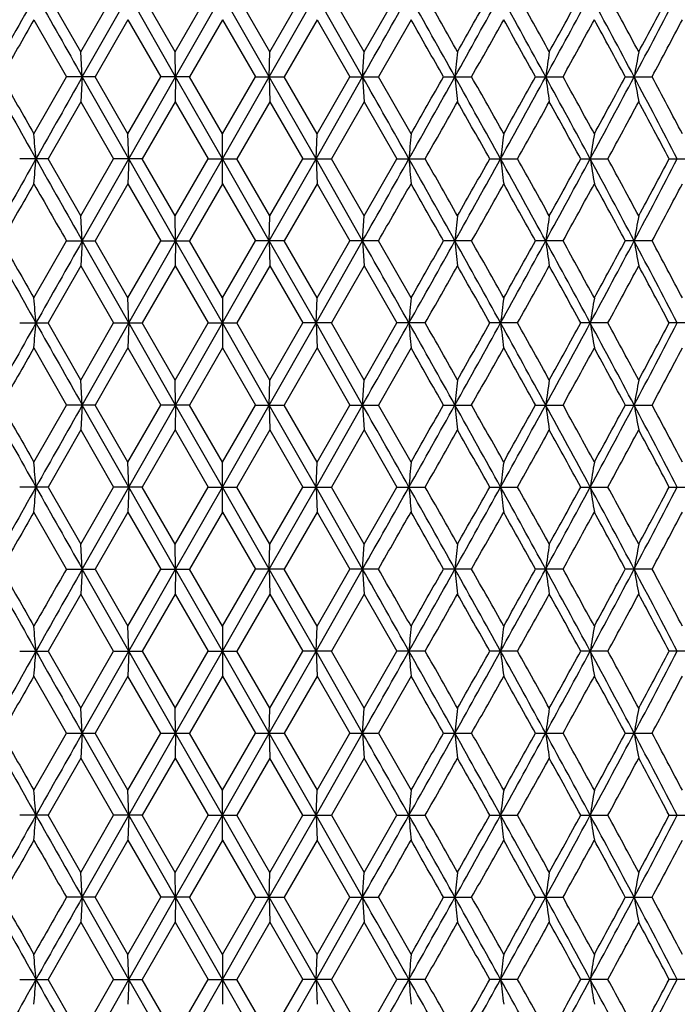
# Model space of a CAD drawing. Units: inches. Extents: x 0 to 11, y 0 to 8.5.
# Drawn here: x 5.3 to 5.5, y 2.4 to 2.7 of the extents above; entities that cross this region are included whole.
import ezdxf

# ---------------------------------------------------------------- set-up
doc = ezdxf.new("R2010")
doc.units = ezdxf.units.IN
doc.header["$LTSCALE"] = 0.605
doc.header["$MEASUREMENT"] = 0
doc.layers.get('0').update_dxf_attribs({"linetype": 'CONTINUOUS'})

msp = doc.modelspace()

# ---------------------------------------------------------------- linework, layer by layer
at = {"color": 7, "linetype": 'CONTINUOUS'}
for p, q in [((5.27671, 2.69403), (5.26498, 2.71454)), ((5.27671, 2.69403), (5.28847, 2.71454)), ((5.27727, 2.68507), (5.294, 2.71454)), ((5.3108, 2.68507), (5.294, 2.71454)), ((5.31061, 2.69403), (5.29879, 2.71454)), ((5.31061, 2.69403), (5.32245, 2.71454)), ((5.3108, 2.68507), (5.32762, 2.71454)), ((5.34445, 2.68507), (5.32762, 2.71454)), ((5.34463, 2.69403), (5.3328, 2.71454)), ((5.34445, 2.68507), (5.36124, 2.71454)), ((5.34463, 2.69403), (5.35646, 2.71454)), ((5.37797, 2.68507), (5.36124, 2.71454)), ((5.37854, 2.69403), (5.36677, 2.71454)), ((5.37854, 2.69403), (5.39026, 2.71454)), ((5.25987, 2.70558), (5.27158, 2.68507)), ((5.29363, 2.70558), (5.28184, 2.68507)), ((5.29363, 2.70558), (5.30544, 2.68507)), ((5.32762, 2.70558), (5.31578, 2.68507)), ((5.32762, 2.70558), (5.33946, 2.68507)), ((5.36162, 2.70558), (5.3498, 2.68507)), ((5.36162, 2.70558), (5.3734, 2.68507)), ((5.39537, 2.70558), (5.38367, 2.68507)), ((5.27727, 2.68507), (5.27671, 2.69403)), ((5.3108, 2.68507), (5.31061, 2.69403)), ((5.34445, 2.68507), (5.34463, 2.69403)), ((5.37797, 2.68507), (5.37854, 2.69403)), ((5.25987, 2.66456), (5.27158, 2.68507)), ((5.28184, 2.68507), (5.27158, 2.68507)), ((5.27727, 2.68507), (5.27671, 2.67611)), ((5.294, 2.6556), (5.27727, 2.68507)), ((5.29363, 2.66456), (5.28184, 2.68507)), ((5.29363, 2.66456), (5.30544, 2.68507)), ((5.294, 2.6556), (5.3108, 2.68507)), ((5.31578, 2.68507), (5.30544, 2.68507)), ((5.3108, 2.68507), (5.31061, 2.67611)), ((5.32762, 2.6556), (5.3108, 2.68507)), ((5.32762, 2.66456), (5.31578, 2.68507)), ((5.32762, 2.6556), (5.34445, 2.68507)), ((5.32762, 2.66456), (5.33946, 2.68507)), ((5.33946, 2.68507), (5.3498, 2.68507)), ((5.34445, 2.68507), (5.34463, 2.67611)), ((5.36124, 2.6556), (5.34445, 2.68507)), ((5.36162, 2.66456), (5.3498, 2.68507)), ((5.36124, 2.6556), (5.37797, 2.68507)), ((5.36162, 2.66456), (5.3734, 2.68507)), ((5.3734, 2.68507), (5.38367, 2.68507)), ((5.37797, 2.68507), (5.37854, 2.67611)), ((5.39537, 2.66456), (5.38367, 2.68507)), ((5.40702, 2.68507), (5.41714, 2.68507)), ((5.44008, 2.68507), (5.44999, 2.68507)), ((5.47235, 2.68507), (5.48197, 2.68507)), ((5.27671, 2.67611), (5.26498, 2.6556)), ((5.27671, 2.67611), (5.28847, 2.6556)), ((5.31061, 2.67611), (5.29879, 2.6556)), ((5.31061, 2.67611), (5.32245, 2.6556)), ((5.34463, 2.67611), (5.3328, 2.6556)), ((5.34463, 2.67611), (5.35646, 2.6556)), ((5.37854, 2.67611), (5.36677, 2.6556)), ((5.37854, 2.67611), (5.39026, 2.6556)), ((5.294, 2.6556), (5.29363, 2.66456)), ((5.32762, 2.64663), (5.32762, 2.66456)), ((5.36124, 2.6556), (5.36162, 2.66456)), ((5.26498, 2.6556), (5.25477, 2.6556)), ((5.27671, 2.63509), (5.26498, 2.6556)), ((5.27671, 2.63509), (5.28847, 2.6556)), ((5.27727, 2.62612), (5.294, 2.6556)), ((5.29879, 2.6556), (5.28847, 2.6556)), ((5.294, 2.6556), (5.29363, 2.64663)), ((5.3108, 2.62612), (5.294, 2.6556)), ((5.31061, 2.63509), (5.29879, 2.6556)), ((5.31061, 2.63509), (5.32245, 2.6556)), ((5.3108, 2.62612), (5.32762, 2.6556)), ((5.32245, 2.6556), (5.3328, 2.6556)), ((5.34445, 2.62612), (5.32762, 2.6556)), ((5.34463, 2.63509), (5.3328, 2.6556)), ((5.34445, 2.62612), (5.36124, 2.6556)), ((5.34463, 2.63509), (5.35646, 2.6556)), ((5.35646, 2.6556), (5.36677, 2.6556)), ((5.36124, 2.6556), (5.36162, 2.64663)), ((5.37797, 2.62612), (5.36124, 2.6556)), ((5.37854, 2.63509), (5.36677, 2.6556)), ((5.37854, 2.63509), (5.39026, 2.6556)), ((5.39026, 2.6556), (5.40047, 2.6556)), ((5.42363, 2.6556), (5.43366, 2.6556)), ((5.45633, 2.6556), (5.4661, 2.6556)), ((5.48812, 2.6556), (5.49757, 2.6556)), ((5.29363, 2.64663), (5.28184, 2.62612)), ((5.29363, 2.64663), (5.30544, 2.62612)), ((5.32762, 2.64663), (5.31578, 2.62612)), ((5.32762, 2.64663), (5.33946, 2.62612)), ((5.36162, 2.64663), (5.3498, 2.62612)), ((5.36162, 2.64663), (5.3734, 2.62612)), ((5.27727, 2.62612), (5.27671, 2.63509)), ((5.3108, 2.62612), (5.31061, 2.63509)), ((5.34445, 2.62612), (5.34463, 2.63509)), ((5.37797, 2.62612), (5.37854, 2.63509)), ((5.25987, 2.60561), (5.27157, 2.62612)), ((5.27157, 2.62612), (5.28184, 2.62612)), ((5.27727, 2.62612), (5.27671, 2.61716)), ((5.294, 2.59665), (5.27727, 2.62612)), ((5.29363, 2.60561), (5.28184, 2.62612)), ((5.29363, 2.60561), (5.30544, 2.62612)), ((5.294, 2.59665), (5.3108, 2.62612)), ((5.30544, 2.62612), (5.31578, 2.62612)), ((5.3108, 2.62612), (5.31061, 2.61716)), ((5.32762, 2.59665), (5.3108, 2.62612)), ((5.32762, 2.60561), (5.31578, 2.62612)), ((5.32762, 2.59665), (5.34445, 2.62612)), ((5.32762, 2.60561), (5.33946, 2.62612)), ((5.3498, 2.62612), (5.33946, 2.62612)), ((5.34445, 2.62612), (5.34463, 2.61716)), ((5.36124, 2.59665), (5.34445, 2.62612)), ((5.36162, 2.60561), (5.3498, 2.62612)), ((5.36124, 2.59665), (5.37797, 2.62612)), ((5.36162, 2.60561), (5.3734, 2.62612)), ((5.38367, 2.62612), (5.3734, 2.62612)), ((5.37797, 2.62612), (5.37854, 2.61716)), ((5.39537, 2.60561), (5.38367, 2.62612)), ((5.41714, 2.62612), (5.40702, 2.62612)), ((5.44999, 2.62612), (5.44008, 2.62612)), ((5.48197, 2.62612), (5.47235, 2.62612)), ((5.27671, 2.61716), (5.26498, 2.59665)), ((5.27671, 2.61716), (5.28847, 2.59665)), ((5.31061, 2.61716), (5.29879, 2.59665)), ((5.31061, 2.61716), (5.32245, 2.59665)), ((5.34463, 2.61716), (5.3328, 2.59665)), ((5.34463, 2.61716), (5.35646, 2.59665)), ((5.37854, 2.61716), (5.36677, 2.59665)), ((5.37854, 2.61716), (5.39026, 2.59665)), ((5.294, 2.59665), (5.29363, 2.60561)), ((5.32762, 2.60561), (5.32762, 2.58768)), ((5.36124, 2.59665), (5.36162, 2.60561)), ((5.25477, 2.59665), (5.26498, 2.59665)), ((5.27671, 2.57614), (5.26498, 2.59665)), ((5.27671, 2.57614), (5.28847, 2.59665)), ((5.27727, 2.56717), (5.294, 2.59665)), ((5.28847, 2.59665), (5.29879, 2.59665)), ((5.294, 2.59665), (5.29363, 2.58768)), ((5.3108, 2.56717), (5.294, 2.59665)), ((5.31061, 2.57614), (5.29879, 2.59665)), ((5.31061, 2.57614), (5.32245, 2.59665)), ((5.3108, 2.56717), (5.32762, 2.59665)), ((5.32245, 2.59665), (5.3328, 2.59665)), ((5.34445, 2.56717), (5.32762, 2.59665)), ((5.34463, 2.57614), (5.3328, 2.59665)), ((5.34445, 2.56717), (5.36124, 2.59665)), ((5.34463, 2.57614), (5.35646, 2.59665)), ((5.36677, 2.59665), (5.35646, 2.59665)), ((5.36124, 2.59665), (5.36162, 2.58768)), ((5.37797, 2.56717), (5.36124, 2.59665)), ((5.37854, 2.57614), (5.36677, 2.59665)), ((5.37854, 2.57614), (5.39026, 2.59665)), ((5.40047, 2.59665), (5.39026, 2.59665)), ((5.43366, 2.59665), (5.42363, 2.59665)), ((5.4661, 2.59665), (5.45633, 2.59665)), ((5.49757, 2.59665), (5.48812, 2.59665)), ((5.25987, 2.58768), (5.27158, 2.56717)), ((5.29363, 2.58768), (5.28184, 2.56717)), ((5.29363, 2.58768), (5.30544, 2.56717)), ((5.32762, 2.58768), (5.31578, 2.56717)), ((5.32762, 2.58768), (5.33946, 2.56717)), ((5.36162, 2.58768), (5.3498, 2.56717)), ((5.36162, 2.58768), (5.3734, 2.56717)), ((5.39537, 2.58768), (5.38367, 2.56717)), ((5.27727, 2.56717), (5.27671, 2.57614)), ((5.3108, 2.56717), (5.31061, 2.57614)), ((5.34445, 2.56717), (5.34463, 2.57614)), ((5.37797, 2.56717), (5.37854, 2.57614)), ((5.25987, 2.54666), (5.27158, 2.56717)), ((5.28184, 2.56717), (5.27158, 2.56717)), ((5.27727, 2.56717), (5.27671, 2.55821)), ((5.294, 2.5377), (5.27727, 2.56717)), ((5.29363, 2.54666), (5.28184, 2.56717)), ((5.29363, 2.54666), (5.30544, 2.56717)), ((5.294, 2.5377), (5.3108, 2.56717)), ((5.31578, 2.56717), (5.30544, 2.56717)), ((5.3108, 2.56717), (5.31061, 2.55821)), ((5.32762, 2.5377), (5.3108, 2.56717)), ((5.32762, 2.54666), (5.31578, 2.56717)), ((5.32762, 2.5377), (5.34445, 2.56717)), ((5.32762, 2.54666), (5.33946, 2.56717)), ((5.33946, 2.56717), (5.3498, 2.56717)), ((5.34445, 2.56717), (5.34463, 2.55821)), ((5.36124, 2.5377), (5.34445, 2.56717)), ((5.36162, 2.54666), (5.3498, 2.56717)), ((5.36124, 2.5377), (5.37797, 2.56717)), ((5.36162, 2.54666), (5.3734, 2.56717)), ((5.3734, 2.56717), (5.38367, 2.56717)), ((5.37797, 2.56717), (5.37854, 2.55821)), ((5.39537, 2.54666), (5.38367, 2.56717)), ((5.40702, 2.56717), (5.41714, 2.56717)), ((5.44008, 2.56717), (5.44999, 2.56717)), ((5.47235, 2.56717), (5.48197, 2.56717)), ((5.27671, 2.55821), (5.26498, 2.5377)), ((5.27671, 2.55821), (5.28847, 2.5377)), ((5.31061, 2.55821), (5.29879, 2.5377)), ((5.31061, 2.55821), (5.32245, 2.5377)), ((5.34463, 2.55821), (5.3328, 2.5377)), ((5.34463, 2.55821), (5.35646, 2.5377)), ((5.37854, 2.55821), (5.36677, 2.5377)), ((5.37854, 2.55821), (5.39026, 2.5377)), ((5.294, 2.5377), (5.29363, 2.54666)), ((5.32762, 2.52873), (5.32762, 2.54666)), ((5.36124, 2.5377), (5.36162, 2.54666)), ((5.26498, 2.5377), (5.25477, 2.5377)), ((5.26498, 2.5377), (5.27671, 2.51719)), ((5.27671, 2.51719), (5.28847, 2.5377)), ((5.27727, 2.50822), (5.294, 2.5377)), ((5.29879, 2.5377), (5.28847, 2.5377)), ((5.294, 2.5377), (5.29363, 2.52873)), ((5.3108, 2.50822), (5.294, 2.5377)), ((5.31061, 2.51719), (5.29879, 2.5377)), ((5.31061, 2.51719), (5.32245, 2.5377)), ((5.3108, 2.50822), (5.32762, 2.5377)), ((5.32245, 2.5377), (5.3328, 2.5377)), ((5.34445, 2.50822), (5.32762, 2.5377)), ((5.34463, 2.51719), (5.3328, 2.5377)), ((5.34445, 2.50822), (5.36124, 2.5377)), ((5.34463, 2.51719), (5.35646, 2.5377)), ((5.35646, 2.5377), (5.36677, 2.5377)), ((5.36124, 2.5377), (5.36162, 2.52873)), ((5.37797, 2.50822), (5.36124, 2.5377)), ((5.37854, 2.51719), (5.36677, 2.5377)), ((5.37854, 2.51719), (5.39026, 2.5377)), ((5.39026, 2.5377), (5.40047, 2.5377)), ((5.42363, 2.5377), (5.43366, 2.5377)), ((5.45632, 2.5377), (5.4661, 2.5377)), ((5.48812, 2.5377), (5.49757, 2.5377)), ((5.27157, 2.50822), (5.25987, 2.52873)), ((5.29363, 2.52873), (5.28184, 2.50822)), ((5.29363, 2.52873), (5.30544, 2.50822)), ((5.32762, 2.52873), (5.31578, 2.50822)), ((5.32762, 2.52873), (5.33946, 2.50822)), ((5.36162, 2.52873), (5.3498, 2.50822)), ((5.36162, 2.52873), (5.3734, 2.50822)), ((5.27727, 2.50822), (5.27671, 2.51719)), ((5.3108, 2.50822), (5.31061, 2.51719)), ((5.34445, 2.50822), (5.34463, 2.51719)), ((5.37797, 2.50822), (5.37854, 2.51719)), ((5.27157, 2.50822), (5.28184, 2.50822)), ((5.27727, 2.50822), (5.27671, 2.49926)), ((5.294, 2.47875), (5.27727, 2.50822)), ((5.28184, 2.50822), (5.29363, 2.48772)), ((5.29363, 2.48772), (5.30544, 2.50822)), ((5.294, 2.47875), (5.3108, 2.50822)), ((5.30544, 2.50822), (5.31578, 2.50822)), ((5.3108, 2.50822), (5.31061, 2.49926)), ((5.32762, 2.47875), (5.3108, 2.50822)), ((5.32762, 2.48772), (5.31578, 2.50822)), ((5.32762, 2.47875), (5.34445, 2.50822)), ((5.32762, 2.48772), (5.33946, 2.50822)), ((5.3498, 2.50822), (5.33946, 2.50822)), ((5.34445, 2.50822), (5.34463, 2.49926)), ((5.36124, 2.47875), (5.34445, 2.50822)), ((5.36162, 2.48772), (5.3498, 2.50822)), ((5.36124, 2.47875), (5.37797, 2.50822)), ((5.36162, 2.48772), (5.3734, 2.50822)), ((5.38367, 2.50822), (5.3734, 2.50822)), ((5.37797, 2.50822), (5.37854, 2.49926)), ((5.41714, 2.50822), (5.40702, 2.50822)), ((5.44999, 2.50822), (5.44008, 2.50822)), ((5.48197, 2.50822), (5.47235, 2.50822)), ((5.27671, 2.49926), (5.26498, 2.47875)), ((5.28847, 2.47875), (5.27671, 2.49926)), ((5.31061, 2.49926), (5.29879, 2.47875)), ((5.31061, 2.49926), (5.32245, 2.47875)), ((5.34463, 2.49926), (5.3328, 2.47875)), ((5.34463, 2.49926), (5.35646, 2.47875)), ((5.37854, 2.49926), (5.36677, 2.47875)), ((5.37854, 2.49926), (5.39026, 2.47875)), ((5.294, 2.47875), (5.29363, 2.48772)), ((5.32762, 2.48772), (5.32762, 2.46979)), ((5.36124, 2.47875), (5.36162, 2.48772)), ((5.25477, 2.47875), (5.26498, 2.47875)), ((5.26498, 2.47875), (5.27671, 2.45824)), ((5.27671, 2.45824), (5.28847, 2.47875)), ((5.27727, 2.44928), (5.294, 2.47875)), ((5.28847, 2.47875), (5.29879, 2.47875)), ((5.294, 2.47875), (5.29363, 2.46979)), ((5.3108, 2.44928), (5.294, 2.47875)), ((5.29879, 2.47875), (5.31061, 2.45824)), ((5.31061, 2.45824), (5.32245, 2.47875)), ((5.3108, 2.44928), (5.32762, 2.47875)), ((5.32245, 2.47875), (5.3328, 2.47875)), ((5.34445, 2.44928), (5.32762, 2.47875)), ((5.34463, 2.45824), (5.3328, 2.47875)), ((5.34445, 2.44928), (5.36124, 2.47875)), ((5.34463, 2.45824), (5.35646, 2.47875)), ((5.36677, 2.47875), (5.35646, 2.47875)), ((5.36124, 2.47875), (5.36162, 2.46979)), ((5.37797, 2.44928), (5.36124, 2.47875)), ((5.37854, 2.45824), (5.36677, 2.47875)), ((5.37854, 2.45824), (5.39026, 2.47875)), ((5.40047, 2.47875), (5.39026, 2.47875)), ((5.43366, 2.47875), (5.42363, 2.47875)), ((5.4661, 2.47875), (5.45633, 2.47875)), ((5.49757, 2.47875), (5.48812, 2.47875)), ((5.27158, 2.44928), (5.25987, 2.46979)), ((5.29363, 2.46979), (5.28184, 2.44928)), ((5.30544, 2.44928), (5.29363, 2.46979)), ((5.32762, 2.46979), (5.31578, 2.44928)), ((5.32762, 2.46979), (5.33946, 2.44928)), ((5.36162, 2.46979), (5.3498, 2.44928)), ((5.36162, 2.46979), (5.3734, 2.44928)), ((5.39537, 2.46979), (5.38367, 2.44928)), ((5.27727, 2.44928), (5.27671, 2.45824)), ((5.3108, 2.44928), (5.31061, 2.45824)), ((5.34445, 2.44928), (5.34463, 2.45824)), ((5.37797, 2.44928), (5.37854, 2.45824)), ((5.25987, 2.42877), (5.27158, 2.44928)), ((5.27158, 2.44928), (5.28184, 2.44928)), ((5.27727, 2.44928), (5.27671, 2.44031)), ((5.294, 2.4198), (5.27727, 2.44928)), ((5.29363, 2.42877), (5.28184, 2.44928)), ((5.29363, 2.42877), (5.30544, 2.44928)), ((5.294, 2.4198), (5.3108, 2.44928)), ((5.30544, 2.44928), (5.31578, 2.44928)), ((5.3108, 2.44928), (5.31061, 2.44031)), ((5.32762, 2.4198), (5.3108, 2.44928)), ((5.32762, 2.42877), (5.31578, 2.44928)), ((5.32762, 2.4198), (5.34445, 2.44928)), ((5.32762, 2.42877), (5.33946, 2.44928)), ((5.33946, 2.44928), (5.3498, 2.44928)), ((5.34445, 2.44928), (5.34463, 2.44031)), ((5.36124, 2.4198), (5.34445, 2.44928)), ((5.3498, 2.44928), (5.36162, 2.42877)), ((5.36124, 2.4198), (5.37797, 2.44928)), ((5.36162, 2.42877), (5.3734, 2.44928)), ((5.3734, 2.44928), (5.38367, 2.44928)), ((5.37797, 2.44928), (5.37854, 2.44031)), ((5.38367, 2.44928), (5.39537, 2.42877)), ((5.40702, 2.44928), (5.41714, 2.44928)), ((5.44008, 2.44928), (5.44999, 2.44928)), ((5.47235, 2.44928), (5.48197, 2.44928)), ((5.27671, 2.44031), (5.26498, 2.4198)), ((5.27671, 2.44031), (5.28847, 2.4198)), ((5.31061, 2.44031), (5.29879, 2.4198)), ((5.31061, 2.44031), (5.32245, 2.4198)), ((5.34463, 2.44031), (5.3328, 2.4198)), ((5.35646, 2.4198), (5.34463, 2.44031)), ((5.37854, 2.44031), (5.36677, 2.4198)), ((5.39026, 2.4198), (5.37854, 2.44031)), ((5.294, 2.4198), (5.29363, 2.42877)), ((5.32762, 2.41084), (5.32762, 2.42877)), ((5.36124, 2.4198), (5.36162, 2.42877)), ((5.26498, 2.4198), (5.25477, 2.4198)), ((5.27671, 2.39929), (5.26498, 2.4198)), ((5.27671, 2.39929), (5.28847, 2.4198)), ((5.27727, 2.39033), (5.294, 2.4198)), ((5.29879, 2.4198), (5.28847, 2.4198)), ((5.294, 2.4198), (5.29363, 2.41084)), ((5.3108, 2.39033), (5.294, 2.4198)), ((5.31061, 2.39929), (5.29879, 2.4198)), ((5.31061, 2.39929), (5.32245, 2.4198)), ((5.3108, 2.39033), (5.32762, 2.4198)), ((5.32245, 2.4198), (5.3328, 2.4198)), ((5.34445, 2.39033), (5.32762, 2.4198)), ((5.34463, 2.39929), (5.3328, 2.4198)), ((5.34445, 2.39033), (5.36124, 2.4198)), ((5.34463, 2.39929), (5.35646, 2.4198)), ((5.35646, 2.4198), (5.36677, 2.4198)), ((5.36124, 2.4198), (5.36162, 2.41084)), ((5.37797, 2.39033), (5.36124, 2.4198)), ((5.36677, 2.4198), (5.37854, 2.39929)), ((5.37854, 2.39929), (5.39026, 2.4198)), ((5.39026, 2.4198), (5.40047, 2.4198)), ((5.42363, 2.4198), (5.43366, 2.4198)), ((5.45633, 2.4198), (5.4661, 2.4198)), ((5.48812, 2.4198), (5.49757, 2.4198)), ((5.29363, 2.41084), (5.28184, 2.39033)), ((5.29363, 2.41084), (5.30544, 2.39033)), ((5.32762, 2.41084), (5.31578, 2.39033)), ((5.32762, 2.41084), (5.33946, 2.39033)), ((5.36162, 2.41084), (5.3498, 2.39033)), ((5.3734, 2.39033), (5.36162, 2.41084)), ((5.27727, 2.39033), (5.27671, 2.39929)), ((5.3108, 2.39033), (5.31061, 2.39929)), ((5.34445, 2.39033), (5.34463, 2.39929)), ((5.37797, 2.39033), (5.37854, 2.39929)), ((5.28184, 2.39033), (5.27157, 2.39033)), ((5.27727, 2.39033), (5.27671, 2.38136)), ((5.294, 2.36085), (5.27727, 2.39033)), ((5.29363, 2.36982), (5.28184, 2.39033)), ((5.29363, 2.36982), (5.30544, 2.39033)), ((5.294, 2.36085), (5.3108, 2.39033)), ((5.31578, 2.39033), (5.30544, 2.39033)), ((5.3108, 2.39033), (5.31061, 2.38136)), ((5.32762, 2.36085), (5.3108, 2.39033)), ((5.32762, 2.36982), (5.31578, 2.39033)), ((5.32762, 2.36085), (5.34445, 2.39033)), ((5.32762, 2.36982), (5.33946, 2.39033)), ((5.33946, 2.39033), (5.3498, 2.39033)), ((5.34445, 2.39033), (5.34463, 2.38136)), ((5.36124, 2.36085), (5.34445, 2.39033)), ((5.36162, 2.36982), (5.3498, 2.39033)), ((5.36124, 2.36085), (5.37797, 2.39033)), ((5.36162, 2.36982), (5.3734, 2.39033)), ((5.3734, 2.39033), (5.38367, 2.39033)), ((5.37797, 2.39033), (5.37854, 2.38136)), ((5.38367, 2.39033), (5.39537, 2.36982)), ((5.40702, 2.39033), (5.41714, 2.39033)), ((5.44008, 2.39033), (5.44999, 2.39033)), ((5.47235, 2.39033), (5.48197, 2.39033)), ((5.27671, 2.38136), (5.26498, 2.36085)), ((5.27671, 2.38136), (5.28847, 2.36085)), ((5.31061, 2.38136), (5.29879, 2.36085)), ((5.31061, 2.38136), (5.32245, 2.36085)), ((5.34463, 2.38136), (5.3328, 2.36085)), ((5.34463, 2.38136), (5.35646, 2.36085)), ((5.37854, 2.38136), (5.36677, 2.36085)), ((5.39026, 2.36085), (5.37854, 2.38136)), ((5.294, 2.36085), (5.29363, 2.36982)), ((5.32762, 2.36982), (5.32762, 2.35189)), ((5.36124, 2.36085), (5.36162, 2.36982)), ((5.25477, 2.36085), (5.26498, 2.36085)), ((5.27671, 2.34034), (5.26498, 2.36085)), ((5.27671, 2.34034), (5.28847, 2.36085)), ((5.27727, 2.33138), (5.294, 2.36085)), ((5.28847, 2.36085), (5.29879, 2.36085)), ((5.294, 2.36085), (5.29363, 2.35189)), ((5.3108, 2.33138), (5.294, 2.36085)), ((5.31061, 2.34034), (5.29879, 2.36085)), ((5.31061, 2.34034), (5.32245, 2.36085)), ((5.3108, 2.33138), (5.32762, 2.36085)), ((5.32245, 2.36085), (5.3328, 2.36085)), ((5.34445, 2.33138), (5.32762, 2.36085)), ((5.34463, 2.34034), (5.3328, 2.36085)), ((5.34445, 2.33138), (5.36124, 2.36085)), ((5.34463, 2.34034), (5.35646, 2.36085)), ((5.36677, 2.36085), (5.35646, 2.36085)), ((5.36124, 2.36085), (5.36162, 2.35189)), ((5.37797, 2.33138), (5.36124, 2.36085)), ((5.37854, 2.34034), (5.36677, 2.36085)), ((5.37854, 2.34034), (5.39026, 2.36085)), ((5.40047, 2.36085), (5.39026, 2.36085)), ((5.43366, 2.36085), (5.42363, 2.36085)), ((5.4661, 2.36085), (5.45632, 2.36085)), ((5.49757, 2.36085), (5.48812, 2.36085))]:
    msp.add_line(p, q, dxfattribs=at)
for centre, radius, start, end in [((13.7262, -2.05231), 9.71539, 150.616699, 150.815989), ((16.64302, 9.12372), 13.06279, 209.382903, 209.531377), ((-5.98778, 9.12372), 13.06279, 330.468623, 330.617097), ((-3.07095, -2.05231), 9.71539, 29.184011, 29.383301), ((-2.90808, -2.00491), 9.55538, 29.456268, 29.597614), ((-1.74034, 6.67935), 8.19134, 330.815625, 331.051495), ((-1.80696, 6.7711), 8.29078, 330.543729, 330.706391), ((-0.44597, -0.53437), 6.71219, 28.661977, 28.949101), ((-0.35596, -0.51241), 6.62819, 28.931204, 29.133989), ((0.23853, 5.53041), 5.93213, 331.337513, 331.66145), ((0.20854, 5.58846), 5.9832, 331.068793, 331.292976), ((0.9732, 0.29482), 5.09746, 27.9636, 28.33934), ((1.03387, 0.3087), 5.04308, 28.22861, 28.49343), ((1.39244, 4.85282), 4.62284, 332.03574, 332.44856), ((1.37784, 4.89471), 4.65269, 331.77139, 332.05769), ((14.15676, -2.35944), 10.23763, 150.347059, 150.479064), ((-3.50179, -2.35959), 10.23794, 29.520938, 29.652938), ((-1.40628, 6.52801), 7.83117, 330.611883, 330.783968), ((-0.64643, -0.6919), 6.96057, 29.022768, 29.216032), ((0.42928, 5.44936), 5.73138, 331.163777, 331.397586), ((0.85952, 0.1964), 5.24134, 28.34734, 28.60241), ((1.51937, 4.80148), 4.49237, 331.89345, 332.18962), ((8.90494, 2.32489), 3.51231, 173.96716, 174.11417), ((7.98238, 2.32125), 2.56458, 171.64199, 171.84434), ((7.49445, 2.31655), 2.05229, 169.40123, 169.6557), ((14.06198, 7.61081), 10.1004, 209.188065, 209.379758), ((14.2752, 7.79707), 10.37395, 209.522967, 209.653232), ((16.14585, -3.4728), 12.49181, 150.465205, 150.620465), ((-5.49061, -3.4728), 12.49181, 29.379535, 29.534795), ((-3.40674, 7.61081), 10.1004, 330.620242, 330.811935), ((-3.61985, 7.797), 10.37382, 330.346767, 330.477034), ((-1.54256, -1.19927), 7.96506, 28.945121, 29.18769), ((8.90414, 3.04514), 3.5115, 185.88552, 186.03257), ((-1.33785, -1.11964), 7.75279, 29.216319, 29.390138), ((-0.61269, 5.99623), 6.90247, 331.054545, 331.333753), ((-0.7006, 6.09237), 7.02265, 330.783676, 330.975225), ((0.34343, -0.1033), 5.81276, 28.335131, 28.665718), ((7.98179, 3.04879), 2.56398, 188.15524, 188.35764), ((0.46607, -0.05919), 5.6895, 28.6027, 28.83822), ((0.87209, 5.12947), 5.21216, 331.66442, 332.0319), ((0.82901, 5.19041), 5.27611, 331.3973, 331.65068), ((1.45708, 0.55136), 4.54979, 27.54797, 27.96741), ((7.49398, 3.05348), 2.05181, 190.34377, 190.59831), ((1.542, 0.58057), 4.4668, 27.81066, 28.10851), ((-2.78588, 7.30575), 9.41489, 330.401809, 330.54526), ((-1.90227, -1.45453), 8.40012, 29.294204, 29.454743), ((-0.29701, 5.84977), 6.56074, 330.865444, 331.070307), ((0.15908, -0.24548), 6.03962, 28.707615, 28.929697), ((1.06796, 5.04299), 5.00432, 331.50602, 331.77288), ((1.34803, 0.45956), 4.68645, 27.9429, 28.22713), ((0.92456, 2.29705), 4.35086, 4.72702, 4.84548), ((9.73069, 2.29705), 4.35087, 175.15452, 175.27298), ((8.36018, 2.29397), 2.95486, 172.79523, 172.9704), ((7.70306, 2.28979), 2.27295, 170.50963, 170.73865), ((13.74661, -2.12274), 9.73881, 150.616776, 150.815585), ((0.92493, 3.0141), 4.35049, 355.1547, 355.27318), ((16.68515, 9.08862), 13.1112, 209.383396, 209.531321), ((-6.0299, 9.08862), 13.1112, 330.468679, 330.616604), ((-3.09137, -2.12274), 9.73881, 29.184415, 29.383224), ((9.7303, 3.0141), 4.35048, 184.72682, 184.8453), ((-2.75117, -1.97511), 9.37511, 29.455595, 29.59965), ((-1.76486, 6.63406), 8.21941, 330.815798, 331.050861), ((-1.92911, 6.78103), 8.43101, 330.5444, 330.704345), ((-0.46116, -0.60169), 6.72953, 28.662495, 28.948878), ((8.35992, 3.01717), 2.95459, 187.02932, 187.20451), ((-0.28003, -0.5293), 6.54139, 28.930538, 29.136), ((0.22137, 5.48081), 5.95168, 331.337804, 331.660675), ((0.14534, 5.56436), 6.05536, 331.069456, 331.290952), ((0.96118, 0.22942), 5.11111, 27.96423, 28.33897), ((7.70286, 3.02135), 2.27274, 189.26097, 189.49003), ((1.07791, 0.27346), 4.99308, 28.22795, 28.49541), ((1.37928, 4.80081), 4.63772, 332.03616, 332.44764), ((1.33986, 4.85609), 4.69577, 331.77204, 332.05569), ((14.33643, -2.52047), 10.44428, 150.348023, 150.477408), ((15.61819, 8.54341), 11.91917, 209.651973, 209.765484), ((-4.96297, 8.54343), 11.91921, 330.234516, 330.348027), ((-3.68121, -2.52048), 10.4443, 29.522593, 29.651977), ((-1.30471, 6.41211), 7.71473, 330.610255, 330.784925), ((-0.72875, -0.79675), 7.05482, 29.02441, 29.215079), ((0.48384, 5.36055), 5.66919, 331.16217, 331.39853), ((0.8131, 0.11224), 5.29417, 28.34896, 28.60147), ((1.55287, 4.72478), 4.45446, 331.89188, 332.19055), ((8.90227, 2.26624), 3.50962, 173.96727, 174.11441), ((7.98044, 2.2626), 2.56261, 171.64214, 171.84467), ((7.4929, 2.2579), 2.05072, 169.40142, 169.65612), ((14.07151, 7.55714), 10.11129, 209.187829, 209.379316), ((14.30526, 7.75479), 10.40832, 209.521291, 209.651127), ((16.12763, -3.5215), 12.47091, 150.464872, 150.620392), ((-5.47238, -3.5215), 12.47091, 29.379608, 29.535128), ((-3.41626, 7.55714), 10.11129, 330.620684, 330.812171), ((-3.64991, 7.75473), 10.4082, 330.348872, 330.478709), ((-1.53479, -1.25395), 7.9562, 28.945325, 29.188166), ((8.90262, 2.98606), 3.50997, 185.8858, 186.03293), ((-1.32257, -1.16972), 7.73512, 29.214233, 29.388449), ((-0.61681, 5.93949), 6.90715, 331.055115, 331.334134), ((-0.7146, 6.04096), 7.03855, 330.785762, 330.976878), ((0.34774, -0.15996), 5.80788, 28.335468, 28.666335), ((7.98069, 2.9897), 2.56287, 188.15562, 188.35813), ((0.47413, -0.11351), 5.68021, 28.60064, 28.83655), ((0.86994, 5.07161), 5.21457, 331.66512, 332.03242), ((0.82098, 5.13562), 5.28515, 331.39936, 331.65231), ((1.45983, 0.49381), 4.5467, 27.54845, 27.96817), ((7.49311, 2.99439), 2.05093, 190.34425, 190.59892), ((1.54684, 0.52435), 4.46125, 27.80864, 28.10686), ((-2.79706, 7.25348), 9.42791, 330.400056, 330.543308), ((-1.89188, -1.50794), 8.38835, 29.295931, 29.456695), ((-0.30223, 5.79396), 6.56682, 330.863705, 331.068377), ((0.16463, -0.30159), 6.0334, 28.709317, 28.931626), ((1.06507, 4.98578), 5.0077, 331.5043, 331.77098), ((1.35148, 0.40229), 4.68262, 27.94457, 28.22903), ((0.92302, 2.23799), 4.35241, 4.72676, 4.84517), ((9.73223, 2.23799), 4.35241, 175.15483, 175.27324), ((8.36122, 2.23492), 2.9559, 172.79568, 172.97077), ((7.70386, 2.23073), 2.27375, 170.51022, 170.73915), ((13.71675, -2.16489), 9.70455, 150.616683, 150.816196), ((0.92197, 2.95541), 4.35346, 355.15459, 355.27297), ((16.65282, 9.01134), 13.07404, 209.382911, 209.531258), ((-5.99758, 9.01134), 13.07404, 330.468742, 330.617089), ((-3.06151, -2.16489), 9.70455, 29.183804, 29.383317), ((9.73327, 2.95541), 4.35346, 184.72703, 184.84541), ((-2.89529, -2.11556), 9.54068, 29.456171, 29.597735), ((-1.74346, 6.56317), 8.19491, 330.815721, 331.051489), ((-1.81665, 6.65866), 8.30191, 330.543826, 330.706271), ((-0.44096, -0.6495), 6.70646, 28.661749, 28.949119), ((8.36192, 2.95849), 2.95662, 187.02962, 187.20467), ((-0.34981, -0.6269), 6.62115, 28.931108, 29.134109), ((0.2373, 5.41318), 5.93353, 331.337585, 331.661446), ((0.2035, 5.47334), 5.98896, 331.068889, 331.292858), ((0.97639, 0.17864), 5.09384, 27.96335, 28.33936), ((7.7044, 2.96267), 2.2743, 189.26137, 189.49024), ((1.03743, 0.19272), 5.03905, 28.22851, 28.49355), ((1.39195, 4.73518), 4.62339, 332.03579, 332.44855), ((1.37479, 4.77844), 4.65614, 331.77148, 332.05757), ((14.15223, -2.47473), 10.2324, 150.347187, 150.479259), ((-3.49727, -2.47489), 10.23273, 29.520743, 29.652811), ((-1.40905, 6.41164), 7.83433, 330.612078, 330.784094), ((-0.64436, -0.80862), 6.95819, 29.022575, 29.215905), ((0.42779, 5.33226), 5.73308, 331.16397, 331.39771), ((0.86068, 0.07915), 5.24001, 28.34715, 28.60229), ((1.51845, 4.68406), 4.49341, 331.89364, 332.18974), ((8.90588, 2.2069), 3.51325, 173.96716, 174.11412), ((7.98306, 2.20325), 2.56526, 171.64199, 171.84428), ((7.49499, 2.19856), 2.05284, 169.40122, 169.65563), ((14.06051, 7.49208), 10.09871, 209.187996, 209.379723), ((14.0007, 7.5234), 10.05833, 209.521415, 209.655766), ((16.14346, -3.58928), 12.48903, 150.465432, 150.620727), ((-5.48821, -3.58928), 12.48903, 29.379273, 29.534568), ((-3.40527, 7.49208), 10.09871, 330.620277, 330.812004), ((-3.60185, 7.66899), 10.35317, 330.346148, 330.476672), ((-1.54109, -1.3163), 7.96335, 28.944803, 29.187425), ((8.90504, 2.92733), 3.5124, 185.88543, 186.03244), ((-1.34755, -1.24305), 7.76394, 29.216933, 29.390499), ((-0.61164, 5.87776), 6.90128, 331.054521, 331.33378), ((-0.69229, 5.96992), 7.01317, 330.783062, 330.974866), ((0.34448, -0.22059), 5.81154, 28.334757, 28.665415), ((7.98244, 2.93098), 2.56464, 188.1551, 188.35746), ((0.46091, -0.17997), 5.69541, 28.6033, 28.83858), ((0.8729, 5.01115), 5.21125, 331.66434, 332.03188), ((0.83374, 5.07), 5.27076, 331.39669, 331.65033), ((1.4579, 0.43393), 4.54884, 27.54755, 27.96707), ((7.4945, 2.93567), 2.05234, 190.3436, 190.59808), ((1.53885, 0.46096), 4.47038, 27.81126, 28.10886), ((-2.79675, 7.19385), 9.42731, 330.402748, 330.546007), ((-1.89437, -1.56785), 8.39099, 29.293283, 29.453995), ((-0.30238, 5.73475), 6.56683, 330.866376, 331.071046), ((0.16308, -0.36107), 6.03501, 28.706709, 28.928957), ((1.06479, 4.92673), 5.00789, 331.50694, 331.77361), ((1.35038, 0.343), 4.68376, 27.94201, 28.2264), ((0.9246, 2.17915), 4.35082, 4.7271, 4.84557), ((9.73065, 2.17915), 4.35083, 175.15443, 175.2729), ((8.36015, 2.17607), 2.95483, 172.79509, 172.97027), ((7.70304, 2.17189), 2.27293, 170.50945, 170.73849), ((13.75561, -2.24565), 9.74911, 150.617053, 150.815653), ((0.92531, 2.89616), 4.35011, 355.15481, 355.2733), ((16.68274, 8.96936), 13.10843, 209.383357, 209.531314), ((-6.02749, 8.96936), 13.10843, 330.468686, 330.616643), ((-3.10036, -2.24565), 9.74911, 29.184347, 29.382947), ((9.72993, 2.89616), 4.3501, 184.7267, 184.84519), ((-2.73504, -2.08396), 9.35661, 29.455948, 29.600279), ((-1.76532, 6.51642), 8.21993, 330.81579, 331.050838), ((-1.94179, 6.67036), 8.44561, 330.544047, 330.703707), ((-0.4664, -0.72244), 6.7355, 28.662413, 28.948542), ((8.35966, 2.89923), 2.95433, 187.02913, 187.20436), ((-0.27212, -0.64288), 6.53238, 28.930887, 29.136621), ((0.22036, 5.36347), 5.95283, 331.337781, 331.66059), ((0.13886, 5.4501), 6.0628, 331.069107, 331.29032), ((0.95759, 0.10963), 5.11517, 27.96414, 28.33858), ((7.70267, 2.90341), 2.27254, 189.26073, 189.48983), ((1.08254, 0.15801), 4.98784, 28.2283, 28.49601), ((1.37818, 4.6835), 4.63896, 332.03612, 332.44749), ((1.336, 4.7403), 4.70016, 331.7717, 332.05507), ((14.3715, -2.65817), 10.48455, 150.34879, 150.47767), ((-4.91843, 8.39999), 11.86786, 330.234798, 330.348793), ((-3.71626, -2.65817), 10.48455, 29.52233, 29.65121), ((-1.28612, 6.28369), 7.69336, 330.610539, 330.785685), ((-0.74479, -0.92351), 7.07314, 29.024155, 29.21432), ((0.49383, 5.23713), 5.65778, 331.16246, 331.39928), ((0.80405, -0.01052), 5.30444, 28.34872, 28.60073), ((1.55899, 4.60359), 4.44751, 331.89217, 332.19128), ((8.90163, 2.1484), 3.50898, 173.96719, 174.11439), ((7.97997, 2.14476), 2.56214, 171.64204, 171.84464), ((7.49254, 2.14007), 2.05034, 169.40129, 169.65608), ((14.0718, 7.4394), 10.11162, 209.187834, 209.379313), ((14.10849, 7.52515), 10.18203, 209.519734, 209.652446), ((15.60813, -3.40303), 11.90745, 150.235667, 150.349286), ((16.1471, -3.65042), 12.49329, 150.464928, 150.620169), ((-5.49186, -3.65042), 12.49329, 29.379831, 29.535072), ((-4.95279, -3.40298), 11.90734, 29.650713, 29.764333), ((-3.41656, 7.4394), 10.11162, 330.620687, 330.812166), ((-3.69022, 7.65969), 10.45453, 330.349283, 330.478536), ((-1.5448, -1.37743), 7.96766, 28.945604, 29.188095), ((8.90163, 2.86805), 3.50898, 185.88576, 186.03295), ((-1.30063, -1.27528), 7.70995, 29.213826, 29.388599), ((-0.61853, 5.82253), 6.90911, 331.055175, 331.334113), ((-0.73301, 5.9333), 7.05962, 330.786169, 330.976702), ((0.34126, -0.28139), 5.81526, 28.335803, 28.666249), ((7.97997, 2.87169), 2.56215, 188.15557, 188.35816), ((0.48594, -0.22493), 5.66674, 28.60024, 28.83669), ((0.86802, 4.95474), 5.21675, 331.66524, 332.03239), ((0.81061, 5.02334), 5.29694, 331.39976, 331.65213), ((1.45513, 0.37342), 4.55202, 27.54884, 27.96807), ((7.49254, 2.87639), 2.05035, 190.34418, 190.59896), ((1.55409, 0.41032), 4.45303, 27.80824, 28.107), ((-2.75363, 7.11107), 9.37804, 330.39924, 330.543243), ((-1.92622, -1.64525), 8.42779, 29.29676, 29.45676), ((-0.2811, 5.66439), 6.54269, 330.8629, 331.068313), ((0.14694, -0.42927), 6.05361, 28.710139, 28.931691), ((1.07737, 4.86129), 4.99375, 331.50351, 331.77092), ((1.34089, 0.2787), 4.69464, 27.94538, 28.22909), ((0.92407, 2.12019), 4.35135, 4.72666, 4.84512), ((9.73118, 2.12019), 4.35136, 175.15488, 175.27334), ((8.36051, 2.11712), 2.95518, 172.79575, 172.97092), ((7.70331, 2.11293), 2.27319, 170.51032, 170.73933), ((13.72599, -2.28804), 9.71518, 150.616429, 150.815724), ((0.92337, 2.83741), 4.35206, 355.15442, 355.27285), ((16.64799, 8.89072), 13.06849, 209.382893, 209.531302), ((-5.99274, 8.89072), 13.06849, 330.468698, 330.617107), ((-3.07075, -2.28804), 9.71518, 29.184276, 29.383571), ((9.73187, 2.83741), 4.35205, 184.72715, 184.84558), ((-2.8626, -2.21476), 9.50302, 29.454907, 29.597029), ((-1.74274, 6.44486), 8.19407, 330.815786, 331.051576), ((-1.84249, 6.55515), 8.33148, 330.54509, 330.706954), ((-0.4462, -0.77034), 6.71248, 28.662327, 28.949439), ((8.36098, 2.84048), 2.95567, 187.02981, 187.20493), ((-0.33417, -0.73599), 6.60321, 28.929858, 29.133406), ((0.23704, 5.2954), 5.93382, 331.337761, 331.661604), ((0.18998, 5.36276), 6.00432, 331.070138, 331.293528), ((0.97287, 0.0588), 5.09786, 27.96404, 28.33975), ((7.70368, 2.84467), 2.27357, 189.26162, 189.49057), ((1.0464, 0.07976), 5.02881, 28.22728, 28.49285), ((1.39139, 4.61755), 4.62402, 332.03608, 332.44878), ((1.36659, 4.66484), 4.6654, 331.77271, 332.05822), ((14.19044, -2.61462), 10.27649, 150.346018, 150.47752), ((-3.53536, -2.61471), 10.27668, 29.522481, 29.653981), ((-1.38579, 6.28091), 7.80777, 330.610341, 330.782937), ((-0.66176, -0.93641), 6.9782, 29.024295, 29.217065), ((0.44036, 5.20764), 5.71882, 331.16225, 331.39657), ((0.85095, -0.04418), 5.25116, 28.34884, 28.60343), ((1.52623, 4.56216), 4.48465, 331.89195, 332.18862), ((8.90705, 2.08889), 3.51443, 173.96739, 174.11431), ((7.98391, 2.08525), 2.56612, 171.64232, 171.84454), ((7.49567, 2.08055), 2.05353, 169.40164, 169.65595), ((14.05471, 7.37094), 10.09206, 209.187997, 209.379849), ((14.19056, 7.51324), 10.27663, 209.522481, 209.653981), ((16.1222, -3.69521), 12.46464, 150.465103, 150.620702), ((-5.46695, -3.69521), 12.46464, 29.379298, 29.534897), ((-3.39946, 7.37094), 10.09206, 330.620151, 330.812003), ((-3.53521, 7.51318), 10.2765, 330.346018, 330.47752), ((-1.5293, -1.42768), 7.94989, 28.944802, 29.187835), ((8.90705, 2.80966), 3.51443, 185.88569, 186.03261), ((-1.54467, -1.47153), 7.98997, 29.219031, 29.387691), ((-0.60653, 5.75706), 6.89545, 331.05437, 331.333863), ((-0.66169, 5.83492), 6.97812, 330.782934, 330.975706), ((0.35249, -0.33417), 5.80245, 28.33473, 28.665905), ((7.98391, 2.8133), 2.56612, 188.15546, 188.35768), ((0.35315, -0.35688), 5.81827, 28.605434, 28.835745), ((0.87724, 4.89093), 5.20632, 331.66416, 332.03205), ((0.85099, 4.94271), 5.25111, 331.39657, 331.65116), ((1.46391, 0.31917), 4.54206, 27.54749, 27.96764), ((7.49567, 2.818), 2.05353, 190.34405, 190.59836), ((1.47091, 0.30703), 4.54729, 27.81342, 28.106), ((-2.86266, 7.11335), 9.50309, 330.402972, 330.545093), ((-1.69915, -1.57592), 8.167, 29.291417, 29.456541), ((-0.3342, 5.63456), 6.60325, 330.866595, 331.070142), ((0.26732, -0.42166), 5.91605, 28.704805, 28.931529), ((1.04638, 4.8188), 5.02883, 331.50715, 331.77272), ((1.41534, 0.25973), 4.61015, 27.94006, 28.229), ((0.92337, 2.06115), 4.35205, 4.72715, 4.84558), ((9.73188, 2.06115), 4.35206, 175.15442, 175.27285), ((8.36098, 2.05807), 2.95567, 172.79507, 172.97019), ((7.70368, 2.05389), 2.27358, 170.50943, 170.73838), ((13.74845, -2.35952), 9.7409, 150.617043, 150.81581), ((0.92406, 2.77836), 4.35136, 355.15488, 355.27334), ((16.6859, 8.85328), 13.11207, 209.383494, 209.531409), ((-6.03065, 8.85328), 13.11207, 330.468591, 330.616506), ((-3.09321, -2.35952), 9.7409, 29.18419, 29.382957), ((9.73117, 2.77836), 4.35135, 184.72666, 184.84512), ((-2.97151, -2.33593), 9.62845, 29.458628, 29.598887), ((-1.76558, 6.3987), 8.22025, 330.815631, 331.050671), ((-1.9262, 6.54379), 8.42776, 330.54324, 330.703241), ((-0.4623, -0.83807), 6.73082, 28.662192, 28.948519), ((8.3605, 2.78144), 2.95518, 187.02908, 187.20425), ((-0.38911, -0.82579), 6.66622, 28.933589, 29.135195), ((0.22074, 5.24539), 5.9524, 331.337558, 331.660391), ((0.14696, 5.32782), 6.05359, 331.068309, 331.289862), ((0.96036, -0.00677), 5.11202, 27.96385, 28.33852), ((7.70331, 2.78562), 2.27319, 189.26067, 189.48968), ((1.01261, 0.0023), 5.06733, 28.23102, 28.49455), ((1.37875, 4.56533), 4.63833, 332.03583, 332.44726), ((1.3409, 4.61985), 4.69464, 331.77091, 332.05462), ((14.34545, -2.76113), 10.45452, 150.349283, 150.478536), ((15.60835, 8.30171), 11.9077, 209.650716, 209.764332), ((-4.9529, 8.30159), 11.90746, 330.235667, 330.349286), ((-3.45322, -2.62658), 10.18201, 29.519735, 29.652448), ((-1.30067, 6.17386), 7.71, 330.611401, 330.786173), ((-0.62107, -0.9724), 6.93148, 29.021538, 29.215593), ((0.48591, 5.12349), 5.66676, 331.16331, 331.39976), ((0.87614, -0.08924), 5.2224, 28.34607, 28.60205), ((1.55408, 4.48824), 4.45304, 331.893, 332.19175), ((8.90164, 2.0305), 3.50899, 173.96705, 174.11424), ((7.97998, 2.02686), 2.56215, 171.64184, 171.84443), ((7.49254, 2.02217), 2.05035, 169.40104, 169.65582), ((14.08074, 7.32654), 10.12188, 209.188004, 209.37929), ((14.37158, 7.55677), 10.48464, 209.52233, 209.651209), ((15.57364, -3.50142), 11.86783, 150.234798, 150.348794), ((16.1459, -3.76761), 12.49189, 150.465035, 150.620294), ((-5.49066, -3.76761), 12.49189, 29.379706, 29.534965), ((-3.4255, 7.32654), 10.12188, 330.62071, 330.811996), ((-3.71628, 7.55674), 10.48458, 330.34879, 330.47767), ((-1.5456, -1.49575), 7.96856, 28.945454, 29.187917), ((8.90163, 2.75015), 3.50898, 185.88561, 186.03281), ((-1.42605, -1.46367), 7.85383, 29.216104, 29.387671), ((-0.6237, 5.7075), 6.91502, 331.055172, 331.333873), ((-0.74479, 5.82207), 7.07315, 330.78568, 330.975845), ((0.34013, -0.39988), 5.81654, 28.335628, 28.666001), ((7.97997, 2.75379), 2.56214, 188.15536, 188.35796), ((0.41615, -0.38113), 5.74635, 28.602544, 28.835716), ((0.86448, 4.83875), 5.22077, 331.66521, 332.03208), ((0.80405, 4.90907), 5.30444, 331.39927, 331.65128), ((1.45398, 0.25494), 4.55331, 27.54864, 27.96775), ((7.49253, 2.75848), 2.05034, 190.34392, 190.59871), ((1.50931, 0.26859), 4.50375, 27.81059, 28.10597), ((-2.73511, 6.98256), 9.3567, 330.399721, 330.544051), ((-1.77572, -1.67832), 8.25503, 29.29445, 29.457796), ((-0.27216, 5.54145), 6.53242, 330.863379, 331.069112), ((0.22754, -0.50275), 5.96158, 28.707803, 28.932771), ((1.08252, 4.74055), 4.98786, 331.50399, 331.7717), ((1.39143, 0.18783), 4.63733, 27.94301, 28.23022), ((0.92531, 2.00239), 4.3501, 4.7267, 4.84519), ((9.72994, 2.00239), 4.35011, 175.15481, 175.2733), ((8.35967, 1.99932), 2.95434, 172.79564, 172.97087), ((7.70267, 1.99514), 2.27254, 170.51017, 170.73927), ((13.73281, -2.40975), 9.72299, 150.616573, 150.815708), ((0.9246, 2.7194), 4.35083, 355.15443, 355.2729), ((16.67268, 8.78672), 13.09682, 209.382877, 209.530965), ((-6.01743, 8.78672), 13.09682, 330.469035, 330.617123), ((-3.07757, -2.40975), 9.72299, 29.184292, 29.383427), ((9.73064, 2.7194), 4.35082, 184.7271, 184.84557), ((-2.99191, -2.40583), 9.6516, 29.455658, 29.595588), ((-1.75616, 6.33439), 8.20941, 330.816211, 331.051561), ((-1.8943, 6.46636), 8.39091, 330.546004, 330.706717), ((-0.45201, -0.89143), 6.71911, 28.662435, 28.949265), ((8.36015, 2.72248), 2.95483, 187.02973, 187.20491), ((-0.39924, -0.88995), 6.67761, 28.930652, 29.131927), ((0.22799, 5.18239), 5.9441, 331.338272, 331.661556), ((0.16311, 5.25961), 6.03497, 331.071042, 331.293292), ((0.96798, -0.06171), 5.10341, 27.96424, 28.33954), ((7.70304, 2.72666), 2.27293, 189.26151, 189.49055), ((1.00655, -0.05961), 5.07408, 28.22813, 28.49132), ((1.38462, 4.50319), 4.63165, 332.03668, 332.4487), ((1.3504, 4.55555), 4.68373, 331.7736, 332.05799)]:
    msp.add_arc(centre, radius, start, end, dxfattribs=at)

doc.saveas('drawing.dxf')
